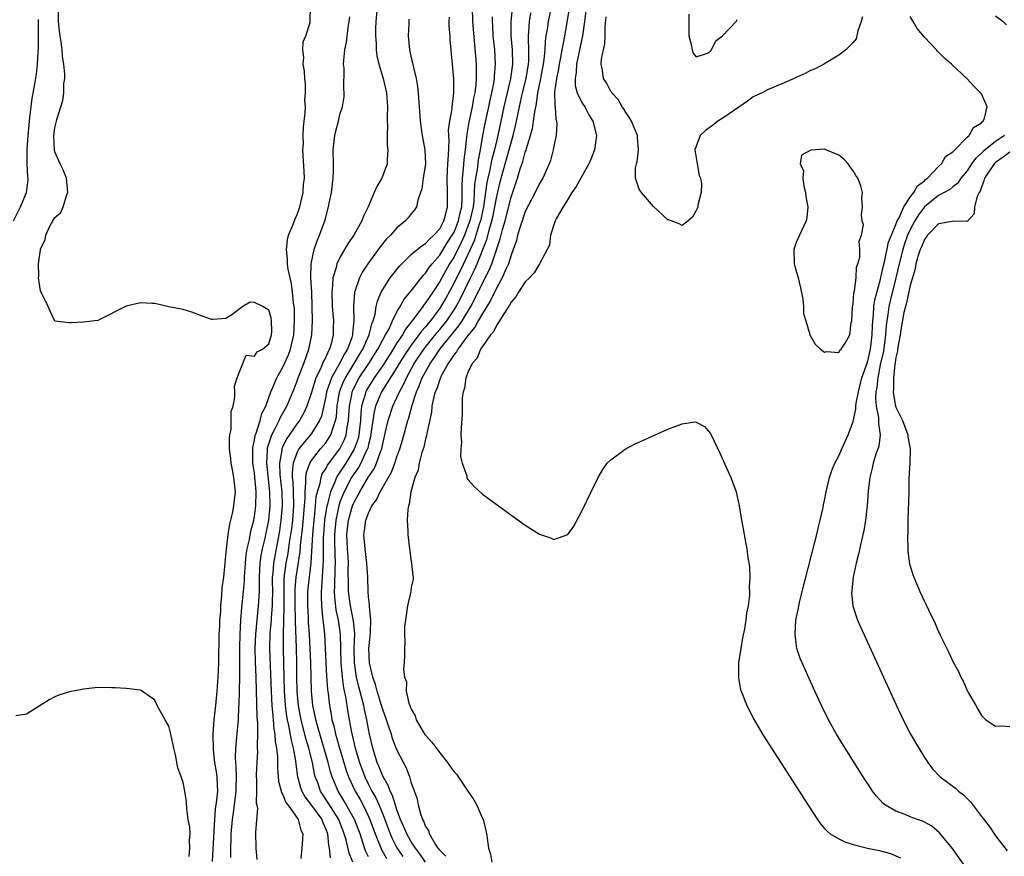
# Model space of a CAD drawing. Units: inches. Extents: x 2601000 to 2604000, y 1476000 to 1479000.
# Drawn here: x 2602330 to 2602468, y 1476060 to 1476177 of the extents above; entities that cross this region are included whole.
import ezdxf

# ---------------------------------------------------------------- set-up
doc = ezdxf.new("R2010")
doc.units = ezdxf.units.IN
doc.header["$MEASUREMENT"] = 0
doc.layers.add('LD26011476_2ft', color=240, linetype='Continuous')

msp = doc.modelspace()

# ---------------------------------------------------------------- linework, layer by layer
at = {"layer": 'LD26011476_2ft'}
for points, elevation in [([(2602357.13, 1476059.13), (2602357.35, 1476063.35), (2602357.42, 1476065), (2602357.54, 1476066.46), (2602357.73, 1476067.73), (2602357.85, 1476069), (2602357.83, 1476069.83), (2602357.77, 1476071), (2602357.68, 1476071.68), (2602357.45, 1476073), (2602357.23, 1476074.77), (2602357.21, 1476077), (2602357.36, 1476079), (2602357.58, 1476081), (2602357.76, 1476083), (2602357.89, 1476085), (2602357.98, 1476087), (2602358.07, 1476091), (2602358.13, 1476092.13), (2602358.15, 1476093), (2602358.26, 1476094.26), (2602358.28, 1476095), (2602358.44, 1476096.44), (2602358.49, 1476097.51), (2602358.69, 1476099), (2602359, 1476102), (2602359.07, 1476102.93), (2602359.32, 1476105), (2602359.54, 1476106.46), (2602359.7, 1476107), (2602359.93, 1476107.93), (2602360.12, 1476109), (2602360.18, 1476109.82), (2602360.33, 1476111), (2602360.19, 1476112.19), (2602360.11, 1476113), (2602359.93, 1476114.07), (2602359.73, 1476115), (2602359.68, 1476115.68), (2602359.52, 1476117), (2602359.48, 1476118.52), (2602359.55, 1476119), (2602359.74, 1476119.74), (2602359.74, 1476122.26), (2602359.99, 1476123), (2602360.26, 1476124.26), (2602360.24, 1476125), (2602360.2, 1476125.8), (2602360.59, 1476127), (2602361, 1476128.08), (2602361.85, 1476130.15), (2602363, 1476130.02), (2602363.37, 1476130.63), (2602364.15, 1476131), (2602365, 1476131.78), (2602365.4, 1476133), (2602365.42, 1476133.42), (2602365.4, 1476135), (2602365.34, 1476135.34), (2602365, 1476136.51), (2602364.67, 1476136.67), (2602364.16, 1476137), (2602363, 1476137.57), (2602362.4, 1476137.6), (2602361.38, 1476137), (2602359.84, 1476135.84), (2602359, 1476135.33), (2602357.16, 1476135.16), (2602357, 1476135.18), (2602355.66, 1476135.66), (2602354.22, 1476136.22), (2602353, 1476136.56), (2602351, 1476136.94), (2602349, 1476137.44), (2602348.6, 1476137.4), (2602347, 1476137.53), (2602344.98, 1476137.02), (2602341, 1476135.05), (2602339, 1476134.8), (2602337.29, 1476134.71), (2602337, 1476134.71), (2602335, 1476134.95), (2602334.32, 1476136.32), (2602334.06, 1476137), (2602333, 1476139.18), (2602332.72, 1476141), (2602332.74, 1476141.26), (2602332.68, 1476143), (2602332.97, 1476144.97), (2602333, 1476145.11), (2602333.64, 1476146.36), (2602333.74, 1476147), (2602334.34, 1476148.34), (2602334.7, 1476149), (2602335, 1476149.48), (2602335.82, 1476150.18), (2602336.14, 1476151), (2602336.67, 1476152.67), (2602336.82, 1476153), (2602336.63, 1476155), (2602336.17, 1476156.17), (2602335.75, 1476157), (2602335, 1476158.72), (2602334.94, 1476158.94), (2602334.85, 1476161), (2602335, 1476162.09), (2602335.18, 1476162.82), (2602335.2, 1476163), (2602335.26, 1476163.26), (2602336.1, 1476165.9), (2602336.25, 1476167), (2602336.27, 1476168.27), (2602336.37, 1476169), (2602336.38, 1476169.62), (2602336.25, 1476171), (2602336.08, 1476172.08), (2602336, 1476173), (2602335.86, 1476174.14), (2602335.72, 1476175), (2602335.64, 1476175.64), (2602335.52, 1476177), (2602335.52, 1476179)], 8670), ([(2602359.67, 1476059.67), (2602359.67, 1476061), (2602359.73, 1476062.27), (2602359.74, 1476063), (2602359.91, 1476065), (2602360.06, 1476065.94), (2602360.45, 1476069), (2602360.44, 1476069.56), (2602360.47, 1476071), (2602360.44, 1476072.44), (2602360.37, 1476073), (2602360.34, 1476073.66), (2602360.4, 1476075), (2602360.55, 1476076.55), (2602360.74, 1476079), (2602360.83, 1476080.83), (2602360.86, 1476081.14), (2602360.91, 1476083), (2602360.94, 1476085.06), (2602360.93, 1476089.07), (2602360.99, 1476091), (2602361.11, 1476093), (2602361.25, 1476094.75), (2602361.47, 1476097), (2602361.58, 1476098.42), (2602361.6, 1476099), (2602361.73, 1476101), (2602361.84, 1476102.16), (2602361.99, 1476103), (2602362.29, 1476104.29), (2602362.51, 1476105.49), (2602362.9, 1476107), (2602363, 1476107.53), (2602363.2, 1476109), (2602363.26, 1476111), (2602363.07, 1476113), (2602363, 1476113.63), (2602362.79, 1476115), (2602362.75, 1476117), (2602362.77, 1476117.23), (2602363, 1476118.24), (2602363.1, 1476118.9), (2602363.24, 1476119.24), (2602363.79, 1476121), (2602364.04, 1476121.96), (2602364.58, 1476123), (2602365.31, 1476125), (2602365.55, 1476125.55), (2602366.14, 1476127), (2602367, 1476128.47), (2602367.79, 1476130.21), (2602368.07, 1476131), (2602368.54, 1476133), (2602368.64, 1476135), (2602368.6, 1476136.6), (2602368.56, 1476137), (2602368.47, 1476137.53), (2602368.34, 1476139), (2602368.19, 1476140.19), (2602368, 1476141), (2602367.75, 1476142.25), (2602367.65, 1476143), (2602367.65, 1476143.66), (2602367.5, 1476145), (2602367.64, 1476146.36), (2602367.8, 1476147), (2602368.39, 1476148.39), (2602368.7, 1476149.3), (2602369, 1476149.89), (2602369.38, 1476151), (2602369.83, 1476153), (2602369.9, 1476154.1), (2602370.01, 1476155), (2602369.99, 1476155.99), (2602369.83, 1476158.17), (2602369.8, 1476159), (2602369.86, 1476159.86), (2602369.83, 1476161), (2602369.86, 1476162.14), (2602369.99, 1476163), (2602370.13, 1476164.13), (2602370.14, 1476165), (2602370.09, 1476165.91), (2602370.17, 1476167), (2602370.16, 1476168.16), (2602370.05, 1476169), (2602370, 1476170), (2602369.84, 1476171), (2602369.92, 1476171.92), (2602369.81, 1476173), (2602369.85, 1476174.15), (2602370.2, 1476175), (2602370.83, 1476176.83), (2602370.84, 1476177), (2602370.81, 1476177.19), (2602370.88, 1476179)], 8668), ([(2602380.23, 1476179), (2602380.03, 1476177), (2602379.99, 1476175.99), (2602380, 1476175), (2602380.1, 1476173.9), (2602380.1, 1476173), (2602380.19, 1476172.19), (2602380.45, 1476171), (2602381.06, 1476169), (2602381.52, 1476167), (2602381.68, 1476165), (2602381.63, 1476163.63), (2602381.63, 1476163), (2602381.67, 1476162.33), (2602381.61, 1476161), (2602381.62, 1476159.62), (2602381.72, 1476159), (2602381.62, 1476157.62), (2602381.63, 1476157), (2602380.86, 1476155), (2602380.16, 1476153.84), (2602379.82, 1476153), (2602378.95, 1476151), (2602378.31, 1476149.69), (2602378.06, 1476149), (2602376.93, 1476147), (2602376.14, 1476145.86), (2602375, 1476143.89), (2602374.56, 1476143), (2602374.45, 1476142.45), (2602373.99, 1476141), (2602373.96, 1476139.96), (2602373.84, 1476139), (2602373.92, 1476137), (2602373.98, 1476135.98), (2602374.07, 1476135), (2602374.06, 1476134.06), (2602374.04, 1476133), (2602373.76, 1476131.76), (2602373.53, 1476131), (2602373.32, 1476130.68), (2602373, 1476129.9), (2602372.69, 1476129.31), (2602372.57, 1476129), (2602372.26, 1476128.26), (2602371.63, 1476127), (2602371.46, 1476126.54), (2602371, 1476124.93), (2602370.35, 1476123), (2602369.94, 1476122.06), (2602369.3, 1476121), (2602369, 1476120.6), (2602367.53, 1476118.47), (2602367, 1476117.38), (2602366.84, 1476117), (2602366.83, 1476116.83), (2602366.51, 1476115), (2602366.56, 1476113.44), (2602366.83, 1476111), (2602366.89, 1476109), (2602366.72, 1476107), (2602366.5, 1476105.5), (2602365.65, 1476101), (2602365.56, 1476099.56), (2602365.5, 1476099), (2602365.49, 1476098.51), (2602365.51, 1476097), (2602365.48, 1476095.48), (2602365.49, 1476095), (2602365.35, 1476093.35), (2602365.34, 1476093), (2602365.17, 1476091.17), (2602365.1, 1476089), (2602365.34, 1476083), (2602365.46, 1476081), (2602365.56, 1476079.56), (2602365.64, 1476079), (2602365.73, 1476077.73), (2602365.87, 1476077), (2602365.92, 1476075.92), (2602366.1, 1476075), (2602366.21, 1476073.79), (2602366.22, 1476072.22), (2602366.39, 1476070.39), (2602366.76, 1476069), (2602366.8, 1476068.8), (2602367, 1476068.47), (2602367.41, 1476067.41), (2602367.73, 1476067), (2602369.15, 1476065), (2602369.51, 1476063.51), (2602369.78, 1476063), (2602369.76, 1476062.24), (2602369.64, 1476061), (2602369.53, 1476059.53)], 8664), ([(2602379, 1476059.76), (2602378.6, 1476060.6), (2602378.23, 1476061.77), (2602377.81, 1476063), (2602377.05, 1476065), (2602375.6, 1476067.6), (2602374.74, 1476069), (2602374.21, 1476070.21), (2602373.92, 1476071), (2602373.69, 1476071.69), (2602373.36, 1476073), (2602371.85, 1476078.15), (2602371.62, 1476079), (2602371.53, 1476079.53), (2602371.2, 1476081), (2602370.99, 1476083), (2602370.89, 1476087), (2602370.81, 1476089), (2602370.71, 1476091), (2602370.6, 1476092.6), (2602370.57, 1476093.43), (2602370.48, 1476095), (2602370.5, 1476097), (2602370.72, 1476099), (2602370.96, 1476101.04), (2602371.18, 1476105), (2602371.36, 1476107), (2602371.42, 1476107.42), (2602371.58, 1476109), (2602371.68, 1476110.32), (2602371.84, 1476111), (2602372.22, 1476112.22), (2602372.34, 1476113), (2602372.5, 1476113.5), (2602373, 1476114.22), (2602373.27, 1476114.73), (2602375, 1476117), (2602375.65, 1476118.35), (2602375.88, 1476119), (2602376.01, 1476120.01), (2602376.21, 1476121), (2602376.32, 1476123), (2602376.65, 1476124.65), (2602376.71, 1476125), (2602376.79, 1476125.21), (2602377.45, 1476126.55), (2602377.7, 1476127), (2602379.07, 1476129), (2602380.33, 1476131), (2602381, 1476132.3), (2602381.4, 1476133), (2602381.88, 1476133.88), (2602382.39, 1476135), (2602383, 1476136.26), (2602383.44, 1476137), (2602383.99, 1476138.01), (2602385, 1476139.18), (2602386.67, 1476141.33), (2602387, 1476141.65), (2602387.52, 1476142.48), (2602387.94, 1476143), (2602389, 1476144.22), (2602390.06, 1476145.94), (2602390.75, 1476147), (2602391, 1476147.45), (2602391.62, 1476149), (2602391.86, 1476150.14), (2602392.08, 1476151), (2602392.16, 1476152.16), (2602392.16, 1476153), (2602392.14, 1476153.86), (2602392.19, 1476155), (2602392.35, 1476156.35), (2602392.42, 1476157.58), (2602392.62, 1476159), (2602392.81, 1476160.81), (2602392.84, 1476161.16), (2602393, 1476162), (2602393.14, 1476162.86), (2602393.61, 1476165), (2602393.79, 1476166.21), (2602393.97, 1476167), (2602394.13, 1476168.13), (2602394.17, 1476169), (2602394.14, 1476169.86), (2602394.15, 1476171), (2602393.63, 1476177), (2602393.6, 1476179)], 8658), ([(2602399.17, 1476178.83), (2602398.99, 1476177.01), (2602398.99, 1476175), (2602399.16, 1476173), (2602399.22, 1476171), (2602398.94, 1476169), (2602398.45, 1476167), (2602398, 1476165), (2602397.59, 1476163), (2602397.15, 1476161), (2602396.69, 1476159), (2602396.33, 1476157.67), (2602396, 1476156), (2602395.75, 1476155), (2602395.62, 1476154.38), (2602395.15, 1476151), (2602394.71, 1476149), (2602394.55, 1476148.55), (2602393.81, 1476146.19), (2602393, 1476144.4), (2602391.91, 1476142.09), (2602391.34, 1476141), (2602391, 1476140.31), (2602389.84, 1476138.16), (2602389.16, 1476137), (2602389, 1476136.76), (2602387.68, 1476135), (2602387.37, 1476134.63), (2602387, 1476134.16), (2602386.45, 1476133.55), (2602386.08, 1476133), (2602385, 1476131.57), (2602384.6, 1476131), (2602383.96, 1476130.04), (2602383.32, 1476129), (2602383, 1476128.45), (2602380.84, 1476125), (2602379.98, 1476123), (2602379.78, 1476122.22), (2602379.59, 1476121), (2602379.39, 1476119.39), (2602379.28, 1476118.72), (2602379, 1476117.64), (2602378.89, 1476117.11), (2602378.85, 1476117), (2602378.68, 1476116.68), (2602377.91, 1476115), (2602377.59, 1476114.41), (2602377, 1476113.57), (2602376.64, 1476113), (2602375.59, 1476111), (2602375.41, 1476110.59), (2602375, 1476109.52), (2602374.83, 1476109), (2602374.4, 1476107), (2602374.22, 1476105), (2602374.21, 1476104.21), (2602374.26, 1476102.26), (2602374.32, 1476101), (2602374.28, 1476100.28), (2602374.24, 1476097.76), (2602374.19, 1476097), (2602374.21, 1476096.21), (2602374.43, 1476094.43), (2602374.74, 1476093), (2602375.02, 1476091.02), (2602375.14, 1476087), (2602375.31, 1476085), (2602375.48, 1476083.48), (2602375.76, 1476082.24), (2602376.09, 1476080.09), (2602376.57, 1476077.43), (2602377.14, 1476075), (2602377.74, 1476073), (2602378.49, 1476071), (2602379, 1476069.94), (2602379.48, 1476069), (2602380.03, 1476068.03), (2602380.48, 1476067), (2602381, 1476065.77), (2602381.31, 1476065), (2602382.06, 1476063), (2602382.33, 1476062.33), (2602383, 1476061.05), (2602383.81, 1476059.81)], 8654), ([(2602389.84, 1476059.84), (2602389, 1476060.69), (2602388.89, 1476060.89), (2602388.78, 1476061), (2602388.32, 1476061.68), (2602387.58, 1476063), (2602387.46, 1476063.46), (2602387, 1476064.09), (2602386.76, 1476064.76), (2602386.61, 1476065), (2602386.37, 1476065.63), (2602386.02, 1476067), (2602385.87, 1476067.87), (2602385.44, 1476069), (2602385, 1476070.25), (2602384.78, 1476071), (2602384.31, 1476072.31), (2602383.92, 1476073), (2602383, 1476074.76), (2602382.39, 1476076.39), (2602382.21, 1476077), (2602381.88, 1476077.88), (2602381.55, 1476079), (2602381, 1476080.46), (2602380.84, 1476081), (2602380.21, 1476083), (2602379.97, 1476083.97), (2602379.59, 1476085), (2602379.13, 1476087), (2602379.07, 1476089), (2602379.25, 1476090.75), (2602379.29, 1476091.29), (2602379.33, 1476093), (2602379.12, 1476094.88), (2602379.14, 1476095.14), (2602379, 1476096.25), (2602378.94, 1476097), (2602378.9, 1476099), (2602378.78, 1476101), (2602378.53, 1476103), (2602378.37, 1476105), (2602378.46, 1476105.54), (2602378.64, 1476107), (2602379, 1476108), (2602379.49, 1476109), (2602380.13, 1476109.87), (2602380.62, 1476111), (2602382.25, 1476113.75), (2602382.71, 1476115), (2602383, 1476115.91), (2602383.38, 1476117), (2602383.75, 1476118.25), (2602384.52, 1476121), (2602384.65, 1476121.35), (2602385.13, 1476123.13), (2602385.74, 1476125), (2602386.13, 1476125.87), (2602386.55, 1476127), (2602387, 1476127.85), (2602387.65, 1476129), (2602388.22, 1476129.78), (2602389.03, 1476131), (2602391.7, 1476134.3), (2602392.15, 1476135), (2602393.37, 1476137), (2602393.93, 1476138.07), (2602395, 1476140.27), (2602395.92, 1476142.08), (2602396.3, 1476143), (2602397.5, 1476146.5), (2602397.82, 1476147.82), (2602398.16, 1476149), (2602399, 1476152.36), (2602399.68, 1476154.32), (2602399.9, 1476155), (2602400.3, 1476156.3), (2602400.66, 1476157.34), (2602401, 1476158.63), (2602401.11, 1476158.89), (2602401.17, 1476159.17), (2602401.73, 1476161), (2602402.01, 1476161.99), (2602402.16, 1476163), (2602402.32, 1476164.32), (2602402.56, 1476165.44), (2602402.77, 1476167), (2602403.2, 1476169), (2602403.57, 1476171), (2602403.67, 1476171.67), (2602403.77, 1476173), (2602403.82, 1476174.18), (2602403.95, 1476175), (2602404.16, 1476176.16), (2602404.28, 1476177), (2602404.66, 1476179)], 8650), ([(2602407.14, 1476178.86), (2602406.88, 1476177.12), (2602406.4, 1476174.4), (2602406.12, 1476173), (2602405.94, 1476171.94), (2602405.75, 1476171), (2602405.66, 1476170.34), (2602405.38, 1476169), (2602405.12, 1476167.12), (2602405.14, 1476165.14), (2602405.18, 1476165), (2602405.3, 1476163.3), (2602405.4, 1476163), (2602405.43, 1476162.57), (2602405.32, 1476161), (2602405, 1476159.49), (2602404.91, 1476159), (2602404.52, 1476157.48), (2602404.34, 1476157), (2602403.46, 1476155), (2602403, 1476154.24), (2602402.41, 1476153), (2602401, 1476150.31), (2602400.32, 1476148.32), (2602399.93, 1476147), (2602399.75, 1476146.25), (2602399.3, 1476145), (2602399, 1476144.2), (2602398.64, 1476143), (2602398.31, 1476142.31), (2602397.77, 1476141), (2602397, 1476139.66), (2602396.14, 1476137.86), (2602395.62, 1476137), (2602395, 1476136.02), (2602394.41, 1476135), (2602393.91, 1476134.09), (2602392.92, 1476132.92), (2602391.52, 1476131), (2602391.35, 1476130.65), (2602391, 1476130.24), (2602390.17, 1476129), (2602389.17, 1476127.17), (2602389.09, 1476127), (2602389, 1476126.76), (2602388.58, 1476125.42), (2602388.38, 1476125), (2602388.13, 1476124.13), (2602387.9, 1476123), (2602387.82, 1476122.18), (2602387.18, 1476119.18), (2602387.13, 1476118.86), (2602387, 1476118.41), (2602386.75, 1476117.25), (2602386.49, 1476116.49), (2602386.12, 1476115), (2602385.95, 1476114.05), (2602385.52, 1476113), (2602384.95, 1476111), (2602384.73, 1476109.27), (2602384.6, 1476109), (2602384.5, 1476108.5), (2602384.45, 1476107), (2602384.53, 1476105.47), (2602384.52, 1476105), (2602384.74, 1476103), (2602385, 1476101.23), (2602385.05, 1476101), (2602385.22, 1476099.22), (2602385.29, 1476099), (2602385.27, 1476098.73), (2602385, 1476097.56), (2602384.93, 1476097), (2602384.48, 1476095), (2602384.31, 1476093.69), (2602384.18, 1476093), (2602384.07, 1476092.07), (2602384.07, 1476091), (2602384.11, 1476089.89), (2602384.04, 1476089), (2602384.06, 1476088.06), (2602384.02, 1476087), (2602383.92, 1476086.08), (2602384.07, 1476085), (2602384.33, 1476084.33), (2602384.31, 1476083), (2602384.66, 1476081.34), (2602384.8, 1476081), (2602384.87, 1476080.87), (2602385, 1476080.49), (2602385.56, 1476079.56), (2602385.69, 1476079), (2602386.67, 1476077.33), (2602386.92, 1476076.92), (2602387, 1476076.82), (2602387.87, 1476075.87), (2602389, 1476074.34), (2602390.11, 1476073), (2602390.46, 1476072.46), (2602391, 1476071.71), (2602391.35, 1476071.35), (2602392.94, 1476069), (2602393.76, 1476067.76), (2602394.22, 1476067), (2602395, 1476065.15), (2602395.08, 1476065), (2602395.47, 1476063.47), (2602395.57, 1476063), (2602395.63, 1476062.37), (2602395.86, 1476061), (2602396.14, 1476060.14), (2602396.31, 1476059)], 8648), ([(2602363.37, 1476059.37), (2602363.22, 1476061), (2602363.21, 1476063.21), (2602363.46, 1476066.54), (2602363.39, 1476067), (2602363.31, 1476067.31), (2602363.33, 1476069), (2602363.33, 1476070.67), (2602363.3, 1476071), (2602363.3, 1476071.3), (2602363.36, 1476073), (2602363.46, 1476074.54), (2602363.45, 1476075), (2602363.43, 1476075.43), (2602363.48, 1476077), (2602363.48, 1476078.52), (2602363.4, 1476079.4), (2602363.24, 1476085), (2602363.15, 1476087.15), (2602363.1, 1476089), (2602363.18, 1476091), (2602363.58, 1476095), (2602363.6, 1476095.6), (2602363.69, 1476097), (2602363.73, 1476098.27), (2602363.71, 1476099), (2602363.82, 1476101), (2602363.96, 1476102.04), (2602364.15, 1476103), (2602364.49, 1476104.49), (2602365, 1476107), (2602365.2, 1476109), (2602365.18, 1476111), (2602364.72, 1476115), (2602364.83, 1476116.83), (2602364.83, 1476117), (2602364.85, 1476117.15), (2602365.45, 1476119), (2602365.97, 1476119.97), (2602366.47, 1476121), (2602366.62, 1476121.38), (2602367.56, 1476123), (2602368.58, 1476125.42), (2602369, 1476126.58), (2602369.14, 1476127), (2602369.91, 1476129), (2602370.65, 1476131), (2602371.04, 1476133), (2602371.13, 1476135), (2602371.1, 1476137), (2602371.03, 1476139.03), (2602370.93, 1476141.07), (2602370.97, 1476143), (2602371.37, 1476145), (2602371.78, 1476146.22), (2602372.14, 1476147), (2602372.87, 1476149), (2602373, 1476149.55), (2602373.4, 1476151), (2602373.49, 1476151.49), (2602373.79, 1476153), (2602374.05, 1476155), (2602374.08, 1476156.08), (2602374.09, 1476157), (2602374.06, 1476159), (2602374.27, 1476161), (2602374.4, 1476161.6), (2602374.77, 1476163), (2602375, 1476163.95), (2602375.35, 1476165), (2602375.57, 1476166.43), (2602375.59, 1476167), (2602375.52, 1476167.52), (2602375.57, 1476170.43), (2602375.51, 1476171), (2602375.52, 1476171.52), (2602375.69, 1476173), (2602375.92, 1476174.08), (2602376.17, 1476176.17), (2602376.31, 1476177), (2602376.37, 1476177.63)], 8666), ([(2602376.79, 1476059), (2602376.28, 1476060.28), (2602375.86, 1476062.14), (2602375.61, 1476063), (2602374.86, 1476065), (2602373.36, 1476067.36), (2602372.26, 1476069), (2602371.87, 1476070.13), (2602371.54, 1476071), (2602371.42, 1476071.42), (2602371.13, 1476073), (2602370.64, 1476075), (2602370.25, 1476076.25), (2602369.74, 1476078.26), (2602369.54, 1476079), (2602369.16, 1476081), (2602368.97, 1476083), (2602368.93, 1476085.07), (2602368.93, 1476087), (2602368.88, 1476089.12), (2602368.76, 1476092.76), (2602368.78, 1476093.22), (2602368.72, 1476095), (2602368.72, 1476097.28), (2602368.87, 1476099), (2602369.42, 1476102.58), (2602369.47, 1476103.47), (2602369.78, 1476106.22), (2602369.95, 1476107.95), (2602370.11, 1476110.11), (2602370.1, 1476111), (2602370.23, 1476112.23), (2602370.19, 1476113), (2602370.28, 1476113.72), (2602370.76, 1476115), (2602371, 1476115.39), (2602372.28, 1476117), (2602373, 1476117.86), (2602373.74, 1476119), (2602374.03, 1476120.03), (2602374.39, 1476121), (2602374.5, 1476121.5), (2602374.61, 1476123), (2602374.94, 1476125), (2602375.51, 1476126.49), (2602375.76, 1476127), (2602377.01, 1476129), (2602377.75, 1476130.25), (2602378.22, 1476131), (2602379.1, 1476133), (2602379.45, 1476134.55), (2602379.65, 1476135), (2602379.92, 1476135.92), (2602380.07, 1476137), (2602380.25, 1476137.75), (2602380.8, 1476139), (2602381, 1476139.37), (2602382.05, 1476141), (2602383.34, 1476142.66), (2602383.67, 1476143), (2602385, 1476144.27), (2602385.84, 1476145), (2602386.47, 1476145.53), (2602387, 1476145.82), (2602387.55, 1476146.45), (2602388.19, 1476147), (2602389, 1476147.91), (2602389.56, 1476149), (2602389.79, 1476149.79), (2602390.08, 1476151), (2602390.09, 1476153), (2602390.02, 1476155), (2602390.13, 1476157), (2602390.23, 1476158.23), (2602390.31, 1476160.31), (2602390.25, 1476161.74), (2602390.41, 1476163), (2602390.73, 1476164.73), (2602390.74, 1476165), (2602390.99, 1476166.99), (2602390.96, 1476168.96), (2602390.48, 1476174.48), (2602390.47, 1476175), (2602390.34, 1476176.34), (2602390.34, 1476177), (2602390.39, 1476177.61)], 8660), ([(2602396.36, 1476177.64), (2602396.36, 1476177), (2602396.4, 1476176.4), (2602396.46, 1476175), (2602396.66, 1476173), (2602396.79, 1476171), (2602396.65, 1476169.35), (2602396.65, 1476169), (2602396.59, 1476168.59), (2602396.28, 1476167), (2602396.04, 1476165.96), (2602395.85, 1476165), (2602395.34, 1476162.66), (2602395.01, 1476161), (2602394.69, 1476159), (2602394.4, 1476157.6), (2602394.24, 1476156.24), (2602394, 1476155), (2602393.88, 1476154.12), (2602393.84, 1476153), (2602393.76, 1476151.76), (2602393.67, 1476151), (2602393.22, 1476149), (2602393, 1476148.4), (2602392.45, 1476147), (2602392.02, 1476145.98), (2602391, 1476143.98), (2602390.39, 1476143), (2602389, 1476140.5), (2602388.01, 1476139), (2602387.59, 1476138.41), (2602387, 1476137.49), (2602386.77, 1476137.23), (2602386.62, 1476137), (2602385.56, 1476135.56), (2602384.19, 1476133.81), (2602383.75, 1476133), (2602383, 1476131.89), (2602382.45, 1476131), (2602381, 1476128.7), (2602379.82, 1476127), (2602379, 1476125.72), (2602378.74, 1476125.26), (2602378.61, 1476125), (2602378.49, 1476124.49), (2602378.04, 1476123), (2602377.92, 1476122.08), (2602377.86, 1476121), (2602377.64, 1476119), (2602377.53, 1476118.47), (2602377, 1476116.97), (2602375.8, 1476115), (2602375, 1476113.75), (2602374.68, 1476113.32), (2602374.52, 1476113), (2602374.23, 1476112.23), (2602373.67, 1476111), (2602373.24, 1476109.24), (2602373.16, 1476109), (2602372.84, 1476107), (2602372.67, 1476105), (2602372.65, 1476104.65), (2602372.64, 1476103), (2602372.66, 1476101.34), (2602372.6, 1476100.6), (2602372.42, 1476097.58), (2602372.35, 1476097), (2602372.34, 1476096.34), (2602372.39, 1476095), (2602372.57, 1476093.43), (2602372.63, 1476092.63), (2602372.81, 1476091), (2602372.94, 1476089), (2602373.13, 1476085.13), (2602373.25, 1476083.25), (2602373.33, 1476082.67), (2602373.52, 1476081), (2602373.76, 1476079.76), (2602373.88, 1476079), (2602374.13, 1476078.13), (2602374.36, 1476077), (2602374.51, 1476076.51), (2602374.92, 1476075), (2602375.53, 1476073), (2602375.88, 1476071.88), (2602376.2, 1476071), (2602377.12, 1476069), (2602377.81, 1476067.81), (2602378.24, 1476067), (2602379, 1476065.45), (2602379.21, 1476065), (2602379.94, 1476063), (2602380.81, 1476060.81), (2602381.51, 1476059.51)], 8656), ([(2602387, 1476059.04), (2602386.21, 1476060.21), (2602385.58, 1476061), (2602385, 1476061.88), (2602384.36, 1476063), (2602383.98, 1476063.98), (2602383.51, 1476065), (2602383, 1476066.35), (2602382.78, 1476067), (2602382.36, 1476068.36), (2602382.02, 1476069), (2602381.77, 1476069.77), (2602381, 1476071.08), (2602380.47, 1476072.47), (2602380.24, 1476073), (2602379.61, 1476075), (2602379.15, 1476077), (2602379, 1476077.74), (2602378.77, 1476079), (2602378.43, 1476080.43), (2602378.33, 1476081), (2602378.13, 1476081.87), (2602377.63, 1476083.63), (2602377.33, 1476085), (2602377.05, 1476087), (2602377.01, 1476089), (2602377.07, 1476091.07), (2602376.9, 1476092.9), (2602376.48, 1476095), (2602376.2, 1476097), (2602376.21, 1476097.79), (2602376.16, 1476100.16), (2602376.18, 1476101), (2602376.13, 1476101.87), (2602376.04, 1476103), (2602375.96, 1476105), (2602376.19, 1476107), (2602376.77, 1476109), (2602377, 1476109.54), (2602377.52, 1476110.48), (2602377.77, 1476111), (2602379, 1476113.09), (2602379.79, 1476114.21), (2602380.13, 1476115), (2602380.74, 1476116.74), (2602380.86, 1476117), (2602381, 1476117.74), (2602381.41, 1476119.41), (2602381.75, 1476121), (2602382.42, 1476123), (2602383, 1476124.22), (2602383.33, 1476125), (2602383.93, 1476126.07), (2602384.32, 1476127), (2602385.42, 1476129), (2602386.78, 1476131), (2602388.65, 1476133.35), (2602389, 1476133.75), (2602389.99, 1476135), (2602391, 1476136.51), (2602391.3, 1476137), (2602391.89, 1476138.11), (2602393.31, 1476141), (2602393.88, 1476142.12), (2602394.26, 1476143), (2602395.59, 1476146.41), (2602396.02, 1476148.02), (2602396.33, 1476149), (2602396.46, 1476149.54), (2602396.75, 1476151), (2602397, 1476152.42), (2602397.49, 1476154.51), (2602397.85, 1476155.85), (2602399.31, 1476161), (2602399.64, 1476162.36), (2602399.78, 1476163), (2602400.18, 1476165), (2602400.62, 1476167), (2602401.13, 1476169), (2602401.46, 1476171), (2602401.49, 1476171.49), (2602401.49, 1476173), (2602401.43, 1476174.57), (2602401.45, 1476175), (2602401.52, 1476175.52), (2602401.61, 1476177), (2602401.8, 1476178.2)], 8652), ([(2602409.5, 1476178.5), (2602409.33, 1476177), (2602409.04, 1476174.96), (2602408.2, 1476171), (2602408.15, 1476169.85), (2602407.99, 1476169), (2602408.02, 1476168.02), (2602408.3, 1476167), (2602409, 1476165.53), (2602409.34, 1476165), (2602409.91, 1476163.91), (2602410.48, 1476163), (2602410.99, 1476161), (2602410.73, 1476159), (2602410.23, 1476157.77), (2602409.93, 1476157), (2602408.15, 1476153.85), (2602407.54, 1476153), (2602407, 1476152.11), (2602406.3, 1476151), (2602405.37, 1476149.37), (2602405.21, 1476149), (2602404.53, 1476147), (2602404.4, 1476145.6), (2602402.99, 1476143), (2602402.27, 1476141.73), (2602401.61, 1476141), (2602401, 1476140.45), (2602400.06, 1476139), (2602399.66, 1476138.34), (2602399, 1476137.59), (2602398.81, 1476137.19), (2602397.98, 1476135.98), (2602397.4, 1476135), (2602397, 1476134.43), (2602396.54, 1476133.46), (2602396.11, 1476133), (2602395, 1476131.39), (2602394.74, 1476131), (2602394.24, 1476129.76), (2602393.56, 1476129), (2602393, 1476127.83), (2602392.66, 1476127), (2602392.46, 1476125.54), (2602392.27, 1476125), (2602392.16, 1476124.16), (2602392.15, 1476121.85), (2602391.99, 1476119.99), (2602391.98, 1476119), (2602392.05, 1476117.95), (2602391.94, 1476117), (2602391.93, 1476115.93), (2602392.15, 1476115), (2602392.78, 1476113.22), (2602392.82, 1476113), (2602392.87, 1476112.87), (2602393, 1476112.67), (2602393.76, 1476111.76), (2602395, 1476110.67), (2602398.28, 1476108.28), (2602401, 1476106.33), (2602403, 1476105.03), (2602404.55, 1476104.55), (2602405, 1476104.31), (2602406.99, 1476105.01), (2602407.83, 1476106.17), (2602409, 1476108.35), (2602410.25, 1476111), (2602411.22, 1476113), (2602411.87, 1476114.13), (2602412.51, 1476115), (2602413, 1476115.5), (2602415, 1476116.99), (2602416.34, 1476117.66), (2602417.7, 1476118.3), (2602421, 1476119.76), (2602422.25, 1476120.25), (2602423, 1476120.52), (2602424.79, 1476120.79), (2602425, 1476120.78), (2602426.15, 1476120.15), (2602427, 1476119.16), (2602427.06, 1476119.06), (2602428.34, 1476116.34), (2602429.86, 1476113), (2602430.57, 1476111), (2602431.03, 1476109), (2602431.3, 1476107.3), (2602431.71, 1476105), (2602431.92, 1476103.92), (2602432.08, 1476103), (2602432.24, 1476101.76), (2602432.46, 1476100.46), (2602432.51, 1476099), (2602432.41, 1476097.59), (2602432.46, 1476097), (2602432.47, 1476096.47), (2602432.26, 1476095), (2602432.02, 1476093.98), (2602431.96, 1476093), (2602431.78, 1476091.78), (2602431.5, 1476090.5), (2602431.23, 1476089), (2602430.93, 1476087), (2602430.9, 1476085), (2602430.9, 1476084.9), (2602431.22, 1476083.22), (2602431.29, 1476083), (2602432.1, 1476081), (2602433.14, 1476079), (2602434.31, 1476077), (2602435.56, 1476075), (2602440.68, 1476067), (2602441.99, 1476065), (2602442.41, 1476064.41), (2602443, 1476063.76), (2602443.35, 1476063.35), (2602443.77, 1476063), (2602445, 1476062.29), (2602445.86, 1476061.86), (2602447, 1476061.52), (2602449, 1476061), (2602450.65, 1476060.65), (2602452.24, 1476060.24), (2602453.64, 1476059.65)], 8646), ([(2602448.34, 1476177.66), (2602448.15, 1476177), (2602447.68, 1476175.68), (2602447.45, 1476174.55), (2602447, 1476174.06), (2602445.96, 1476173), (2602445, 1476172.26), (2602443, 1476171.06), (2602441.66, 1476170.34), (2602441, 1476170.1), (2602440.29, 1476169.71), (2602439, 1476169.14), (2602438.74, 1476169), (2602437, 1476168.24), (2602435, 1476167.4), (2602434.26, 1476167), (2602433, 1476166.42), (2602432.18, 1476165.82), (2602429, 1476163.6), (2602428.03, 1476163), (2602427.46, 1476162.54), (2602426.29, 1476161.71), (2602425.52, 1476161), (2602424.77, 1476159), (2602425.1, 1476157), (2602425.4, 1476155.4), (2602425.59, 1476155), (2602425.73, 1476154.27), (2602425.67, 1476153), (2602425.22, 1476151.22), (2602425.2, 1476151), (2602425.16, 1476150.84), (2602425, 1476150.46), (2602424.48, 1476149.52), (2602423.87, 1476149), (2602423, 1476148.36), (2602422.61, 1476148.61), (2602421.49, 1476149), (2602421.16, 1476149.16), (2602421, 1476149.18), (2602419, 1476151.04), (2602417.29, 1476153), (2602417, 1476153.48), (2602416.48, 1476155), (2602416.45, 1476156.45), (2602416.6, 1476157), (2602416.72, 1476157.28), (2602416.9, 1476159), (2602416.75, 1476160.75), (2602416.75, 1476161), (2602415.91, 1476163), (2602415.58, 1476163.58), (2602415, 1476164.35), (2602414.76, 1476164.76), (2602414.59, 1476165), (2602414.04, 1476166.04), (2602413.13, 1476167), (2602413.09, 1476167.09), (2602413, 1476167.19), (2602412.38, 1476168.38), (2602411.98, 1476169), (2602411.83, 1476170.17), (2602411.67, 1476171), (2602411.69, 1476171.69), (2602411.96, 1476173), (2602412.16, 1476173.84), (2602412.21, 1476175), (2602412.22, 1476176.22), (2602412.35, 1476177.65)], 8644), ([(2602423.97, 1476178.03), (2602423.93, 1476177), (2602423.96, 1476175.96), (2602423.93, 1476175), (2602424.26, 1476173.74), (2602424.41, 1476173), (2602424.55, 1476172.55), (2602425, 1476172.03), (2602426.56, 1476172.56), (2602427, 1476172.81), (2602427.14, 1476173), (2602427.72, 1476174.28), (2602428.66, 1476175), (2602430.57, 1476177), (2602430.74, 1476177.26)], 8642), ([(2602463.71, 1476057), (2602460.93, 1476060.93), (2602459.14, 1476063.14), (2602458.05, 1476064.05), (2602457, 1476064.63), (2602456.75, 1476064.75), (2602456.05, 1476065), (2602455, 1476065.4), (2602454.29, 1476065.71), (2602453, 1476066.19), (2602451.53, 1476067), (2602451.23, 1476067.23), (2602450.27, 1476068.27), (2602449.72, 1476069), (2602449.43, 1476069.43), (2602448.41, 1476071), (2602445.87, 1476075), (2602444.67, 1476077), (2602443.56, 1476079), (2602442.57, 1476081), (2602441.64, 1476083), (2602439.84, 1476087), (2602439.59, 1476087.59), (2602439.12, 1476089), (2602439, 1476089.77), (2602438.85, 1476091), (2602438.98, 1476092.98), (2602439.34, 1476094.66), (2602439.38, 1476095), (2602439.48, 1476095.48), (2602439.86, 1476097), (2602441.55, 1476103.55), (2602441.9, 1476105), (2602442.1, 1476105.9), (2602442.39, 1476107), (2602442.8, 1476108.8), (2602442.85, 1476109.15), (2602443, 1476109.79), (2602443.22, 1476111), (2602443.68, 1476113), (2602444, 1476114), (2602444.44, 1476115), (2602445, 1476116.04), (2602445.4, 1476117), (2602446.29, 1476119), (2602447, 1476120.88), (2602447.39, 1476122.61), (2602447.39, 1476123), (2602447.43, 1476123.43), (2602447.75, 1476125), (2602448.24, 1476127), (2602449, 1476129.18), (2602449.42, 1476131), (2602449.68, 1476133), (2602449.7, 1476134.3), (2602449.76, 1476135), (2602449.87, 1476135.87), (2602449.92, 1476137), (2602450.05, 1476137.95), (2602450.83, 1476140.83), (2602450.88, 1476141.12), (2602451, 1476141.5), (2602451.26, 1476142.74), (2602451.43, 1476143.43), (2602451.99, 1476146.01), (2602452.37, 1476147), (2602453, 1476148.48), (2602453.2, 1476149), (2602453.45, 1476149.45), (2602454.14, 1476151), (2602455, 1476152.32), (2602455.53, 1476153), (2602456.04, 1476153.95), (2602457, 1476154.65), (2602457.18, 1476154.82), (2602457.44, 1476155), (2602459, 1476156.62), (2602459.41, 1476157), (2602459.97, 1476158.03), (2602461, 1476158.7), (2602461.27, 1476159), (2602463, 1476160.74), (2602463.3, 1476161), (2602463.88, 1476162.12), (2602465, 1476162.78), (2602465.1, 1476162.9), (2602465.25, 1476163), (2602465.44, 1476163.44), (2602465.82, 1476165), (2602465, 1476166.82), (2602464.87, 1476167), (2602463.93, 1476167.93), (2602463, 1476168.93), (2602460.8, 1476171), (2602459.83, 1476171.83), (2602459, 1476172.7), (2602458.83, 1476172.83), (2602458.69, 1476173), (2602457, 1476174.78), (2602455.99, 1476175.99), (2602455.45, 1476177), (2602455, 1476177.68)], 8644), ([(2602467, 1476177.8), (2602468.06, 1476177), (2602468.54, 1476176.54)], 8642), ([(2602329.17, 1476149), (2602330.19, 1476151), (2602331.01, 1476153), (2602331.24, 1476154.76), (2602331.24, 1476155), (2602331.2, 1476155.2), (2602331.13, 1476157), (2602331.13, 1476158.87), (2602331.12, 1476159), (2602331.23, 1476161), (2602331.42, 1476163), (2602331.5, 1476163.5), (2602331.66, 1476165), (2602331.81, 1476166.19), (2602332.19, 1476168.19), (2602332.4, 1476169.6), (2602332.57, 1476171), (2602332.63, 1476172.63), (2602332.69, 1476173.31), (2602332.68, 1476176.68), (2602332.72, 1476177.28)], 8672), ([(2602384.68, 1476177.32), (2602384.64, 1476177), (2602384.64, 1476176.64), (2602384.55, 1476175), (2602384.75, 1476173), (2602385, 1476171.89), (2602385.19, 1476171.19), (2602385.27, 1476170.73), (2602385.71, 1476169), (2602385.89, 1476167.89), (2602385.98, 1476167), (2602386.23, 1476163), (2602386.52, 1476161), (2602386.91, 1476159), (2602386.99, 1476157), (2602386.68, 1476155), (2602386.49, 1476153.51), (2602386.29, 1476153), (2602385.91, 1476151.91), (2602385.74, 1476151), (2602385.45, 1476150.55), (2602385, 1476150), (2602384.57, 1476149.43), (2602384.21, 1476149), (2602383, 1476148.04), (2602382.07, 1476147), (2602381.53, 1476146.47), (2602380.62, 1476145.38), (2602378.89, 1476143), (2602378.16, 1476141.84), (2602377.73, 1476141), (2602377.04, 1476138.96), (2602376.9, 1476137.1), (2602376.95, 1476135), (2602376.75, 1476133.25), (2602376.75, 1476133), (2602376.65, 1476132.65), (2602376.04, 1476131), (2602375.63, 1476130.37), (2602374.88, 1476128.88), (2602373.8, 1476127), (2602373.11, 1476125), (2602373, 1476124.37), (2602372.39, 1476121.61), (2602372.12, 1476121), (2602371, 1476119.18), (2602370.87, 1476119), (2602370, 1476118), (2602369.23, 1476117), (2602369, 1476116.57), (2602368.43, 1476115), (2602368.28, 1476113.72), (2602368.31, 1476113), (2602368.38, 1476112.38), (2602368.44, 1476111), (2602368.47, 1476109), (2602368.32, 1476107), (2602368.19, 1476105.81), (2602368.08, 1476105), (2602367.88, 1476103.88), (2602367.67, 1476102.33), (2602367.4, 1476101), (2602367.14, 1476098.86), (2602367.11, 1476097), (2602367.13, 1476094.87), (2602367.01, 1476091.01), (2602367.01, 1476089), (2602367.11, 1476085), (2602367.17, 1476083), (2602367.33, 1476081), (2602367.51, 1476079.51), (2602367.59, 1476079), (2602367.78, 1476078.22), (2602368.13, 1476076.13), (2602368.43, 1476075), (2602368.75, 1476073.25), (2602368.79, 1476072.79), (2602369.05, 1476071), (2602369.48, 1476069.48), (2602369.65, 1476069), (2602370.13, 1476068.13), (2602371, 1476066.99), (2602372.44, 1476065), (2602372.58, 1476064.58), (2602373, 1476063.67), (2602373.24, 1476063), (2602373.39, 1476061.39), (2602373.49, 1476061), (2602373.62, 1476059.62)], 8662), ([(2602468.25, 1476161), (2602467, 1476160.17), (2602465.51, 1476159), (2602465.23, 1476158.77), (2602465, 1476158.52), (2602464.2, 1476157.81), (2602463.61, 1476157), (2602463, 1476156.05), (2602462.13, 1476155), (2602461.69, 1476154.31), (2602461, 1476153.79), (2602460.58, 1476153.42), (2602459, 1476152.55), (2602457, 1476151), (2602456.16, 1476149.84), (2602455.65, 1476149), (2602455, 1476147.8), (2602454.64, 1476147), (2602454.21, 1476145.79), (2602453.96, 1476145), (2602453.46, 1476143), (2602453, 1476141), (2602452.2, 1476137.8), (2602452.03, 1476137), (2602451.88, 1476135.88), (2602451.73, 1476135), (2602451.65, 1476134.35), (2602451.55, 1476133), (2602451.25, 1476130.75), (2602450.82, 1476128.82), (2602450.46, 1476127), (2602450.33, 1476125.67), (2602450.2, 1476125), (2602450.14, 1476124.14), (2602450.24, 1476123), (2602450.58, 1476121.42), (2602450.58, 1476121), (2602450.55, 1476120.55), (2602450.82, 1476119), (2602450.59, 1476117.41), (2602450.15, 1476116.15), (2602449.8, 1476115), (2602449.67, 1476114.33), (2602449.33, 1476113), (2602449.11, 1476111.11), (2602448.97, 1476109.03), (2602448.76, 1476107), (2602448.5, 1476105.5), (2602448.38, 1476105), (2602448.18, 1476104.18), (2602447.74, 1476102.26), (2602447.42, 1476101), (2602446.99, 1476099), (2602446.83, 1476097.17), (2602446.8, 1476097), (2602446.79, 1476096.79), (2602446.98, 1476094.98), (2602447.64, 1476093), (2602448.05, 1476092.05), (2602453, 1476081.17), (2602454.02, 1476079), (2602455.05, 1476077), (2602456.2, 1476075), (2602457, 1476073.73), (2602457.47, 1476073), (2602458.13, 1476072.13), (2602459.1, 1476071.1), (2602459.2, 1476071), (2602461.38, 1476069.38), (2602461.79, 1476069), (2602462.47, 1476068.47), (2602463, 1476067.93), (2602463.47, 1476067.47), (2602465, 1476065.45), (2602466.08, 1476064.08), (2602467, 1476062.7), (2602468.6, 1476060.6)], 8642), ([(2602469, 1476158.65), (2602468.07, 1476157.93), (2602467, 1476157.19), (2602466.8, 1476157), (2602465.45, 1476155), (2602465.35, 1476154.65), (2602465, 1476153.75), (2602464.81, 1476153.19), (2602464.69, 1476153), (2602464.41, 1476152.41), (2602464.04, 1476151), (2602464, 1476150), (2602463, 1476148.94), (2602462.96, 1476148.96), (2602460.92, 1476148.92), (2602459, 1476148.6), (2602457.46, 1476147), (2602457, 1476146.41), (2602456.61, 1476145.39), (2602456.42, 1476145), (2602456.15, 1476144.15), (2602455.82, 1476143), (2602455.7, 1476142.3), (2602455, 1476139.95), (2602454.49, 1476137.51), (2602454.33, 1476137), (2602454.14, 1476136.14), (2602453.71, 1476133.71), (2602453.61, 1476133), (2602453.27, 1476131.27), (2602453.22, 1476130.78), (2602453, 1476129.84), (2602452.91, 1476129.09), (2602452.86, 1476128.86), (2602452.68, 1476127), (2602452.67, 1476125.33), (2602452.62, 1476125), (2602452.65, 1476124.65), (2602452.95, 1476123), (2602453, 1476122.86), (2602453.91, 1476121), (2602454.67, 1476119), (2602454.69, 1476118.69), (2602455.02, 1476117), (2602454.96, 1476115), (2602454.84, 1476112.84), (2602454.8, 1476111), (2602454.66, 1476107), (2602454.67, 1476105.33), (2602454.61, 1476104.61), (2602454.69, 1476103), (2602454.67, 1476102.67), (2602454.9, 1476100.9), (2602455.37, 1476099.37), (2602455.51, 1476099), (2602456.37, 1476097), (2602457, 1476095.62), (2602457.22, 1476095.22), (2602457.57, 1476094.43), (2602458.5, 1476092.5), (2602459, 1476091.35), (2602459.13, 1476091.13), (2602459.33, 1476090.67), (2602460.45, 1476088.45), (2602461, 1476087.17), (2602461.79, 1476085.79), (2602462.13, 1476085), (2602462.44, 1476084.44), (2602463, 1476083.13), (2602463.16, 1476082.84), (2602464.21, 1476081), (2602464.51, 1476080.51), (2602465, 1476079.58), (2602465.31, 1476079.31), (2602465.61, 1476079), (2602467, 1476078.1), (2602467.86, 1476078.14), (2602469, 1476078.08)], 8640), ([(2602353.82, 1476059.82), (2602353.93, 1476061), (2602353.9, 1476062.1), (2602353.97, 1476063), (2602353.91, 1476063.91), (2602353.72, 1476065), (2602353.49, 1476066.51), (2602353.47, 1476067.47), (2602353.23, 1476069), (2602353, 1476070.2), (2602352.73, 1476071), (2602352.25, 1476072.25), (2602351.91, 1476074.09), (2602351.67, 1476075), (2602351.27, 1476077), (2602351, 1476078.12), (2602350.47, 1476079), (2602349.35, 1476081), (2602349, 1476081.73), (2602347.1, 1476083.11), (2602347, 1476083.14), (2602345, 1476083.4), (2602343.46, 1476083.46), (2602343, 1476083.5), (2602341, 1476083.54), (2602339, 1476083.3), (2602337.06, 1476082.94), (2602335.55, 1476082.45), (2602335, 1476082.23), (2602334.18, 1476081.82), (2602331, 1476079.77), (2602329.54, 1476079.54)], 8672)]:
    msp.add_lwpolyline(points, dxfattribs=dict(at, elevation=elevation))
at = {"layer": 'LD26011476_2ft', "elevation": 8646}
msp.add_lwpolyline([(2602448.31, 1476153), (2602448.09, 1476153.91), (2602447.67, 1476155), (2602447.39, 1476155.39), (2602447, 1476156.04), (2602446.59, 1476156.59), (2602446.33, 1476157), (2602445.68, 1476157.68), (2602445, 1476158.23), (2602443.18, 1476159), (2602443, 1476159.06), (2602441.05, 1476158.95), (2602439.76, 1476158.24), (2602439.59, 1476157), (2602440.03, 1476156.03), (2602439.94, 1476155), (2602440.11, 1476153.89), (2602440.32, 1476153), (2602440.37, 1476152.37), (2602440.63, 1476151), (2602440.52, 1476149.48), (2602440.43, 1476149), (2602439.46, 1476147), (2602439, 1476145.98), (2602438.69, 1476145), (2602438.74, 1476143), (2602438.79, 1476142.79), (2602439.31, 1476141), (2602439.63, 1476139.63), (2602439.96, 1476138.04), (2602440.03, 1476137), (2602440.02, 1476136.02), (2602440.37, 1476135), (2602440.92, 1476133.08), (2602440.93, 1476133), (2602441.69, 1476131.69), (2602442.42, 1476131), (2602443, 1476130.57), (2602443.31, 1476130.69), (2602445, 1476130.56), (2602445.15, 1476130.85), (2602445.32, 1476131), (2602445.87, 1476131.87), (2602446.53, 1476133), (2602446.74, 1476134.74), (2602446.81, 1476135), (2602446.9, 1476136.9), (2602447, 1476137.38), (2602447.12, 1476138.88), (2602447.21, 1476139.21), (2602447.42, 1476141), (2602447.49, 1476142.51), (2602447.67, 1476143), (2602447.94, 1476143.94), (2602447.94, 1476145), (2602447.84, 1476146.16), (2602448.2, 1476147), (2602448.45, 1476148.45), (2602448.25, 1476149), (2602448.17, 1476149.83), (2602448.31, 1476151), (2602448.22, 1476152.22)], close=True, dxfattribs=at)

doc.saveas('drawing.dxf')
